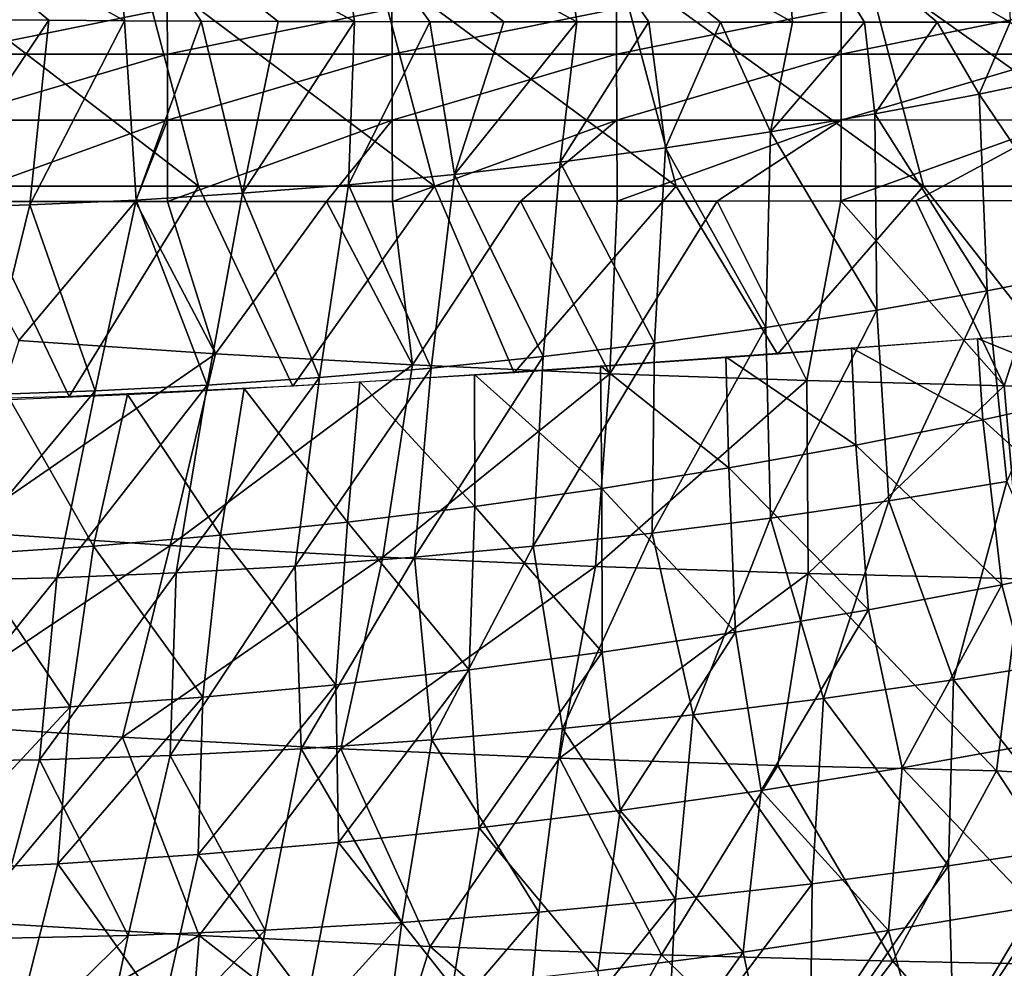
# Model space of a CAD drawing. Units: millimetres. Extents: x 81 to 540, y -176 to 176.
# Drawn here: x 303 to 325, y -95 to -74 of the extents above; entities that cross this region are included whole.
import ezdxf

# ---------------------------------------------------------------- set-up
doc = ezdxf.new("R2010")
doc.units = ezdxf.units.MM
doc.header["$LTSCALE"] = 65.185185
for name, color, linetype in [('14', 7, 'CONTINUOUS'), ('18', 7, 'CONTINUOUS'), ('74', 7, 'CONTINUOUS'), ('75', 7, 'CONTINUOUS'), ('97', 7, 'CONTINUOUS'), ('99', 7, 'CONTINUOUS')]:
    doc.layers.add(name, color=color, linetype=linetype)

msp = doc.modelspace()

# ---------------------------------------------------------------- linework, layer by layer
at = {"layer": '14', "linetype": 'CONTINUOUS'}
for points in [[(306.636, -77.834, 232.967), (301.51, -77.834, 232.931), (300.206, -72.899, 232.179), (306.636, -77.834, 232.967)], [(305.333, -72.899, 232.228), (306.636, -77.834, 232.967), (300.206, -72.899, 232.179), (305.333, -72.899, 232.228)], [(311.891, -77.834, 233.051), (306.636, -77.834, 232.967), (305.333, -72.899, 232.228), (311.891, -77.834, 233.051)], [(310.588, -72.899, 232.326), (311.891, -77.834, 233.051), (305.333, -72.899, 232.228), (310.588, -72.899, 232.326)], [(317.275, -77.834, 233.185), (311.891, -77.834, 233.051), (310.588, -72.899, 232.326), (317.275, -77.834, 233.185)], [(315.972, -72.899, 232.474), (317.275, -77.834, 233.185), (310.588, -72.899, 232.326), (315.972, -72.899, 232.474)], [(322.79, -77.834, 233.367), (317.275, -77.834, 233.185), (315.972, -72.899, 232.474), (322.79, -77.834, 233.367)], [(321.488, -72.899, 232.67), (322.79, -77.834, 233.367), (315.972, -72.899, 232.474), (321.488, -72.899, 232.67)], [(328.438, -77.834, 233.598), (322.79, -77.834, 233.367), (321.488, -72.899, 232.67), (328.438, -77.834, 233.598)], [(327.136, -72.899, 232.915), (328.438, -77.834, 233.598), (321.488, -72.899, 232.67), (327.136, -72.899, 232.915)], [(303.75, -82.527, 233.706), (298.687, -82.666, 233.749), (301.51, -77.834, 232.931), (303.75, -82.527, 233.706)], [(306.636, -77.834, 232.967), (303.75, -82.527, 233.706), (301.51, -77.834, 232.931), (306.636, -77.834, 232.967)], [(308.739, -82.296, 233.697), (303.75, -82.527, 233.706), (306.636, -77.834, 232.967), (308.739, -82.296, 233.697)], [(311.891, -77.834, 233.051), (308.739, -82.296, 233.697), (306.636, -77.834, 232.967), (311.891, -77.834, 233.051)], [(313.667, -81.997, 233.722), (308.739, -82.296, 233.697), (311.891, -77.834, 233.051), (313.667, -81.997, 233.722)], [(317.275, -77.834, 233.185), (313.667, -81.997, 233.722), (311.891, -77.834, 233.051), (317.275, -77.834, 233.185)], [(319.533, -81.586, 233.799), (313.667, -81.997, 233.722), (317.275, -77.834, 233.185), (319.533, -81.586, 233.799)], [(322.79, -77.834, 233.367), (319.533, -81.586, 233.799), (317.275, -77.834, 233.185), (322.79, -77.834, 233.367)], [(325.365, -81.139, 233.927), (319.533, -81.586, 233.799), (322.79, -77.834, 233.367), (325.365, -81.139, 233.927)], [(328.438, -77.834, 233.598), (325.365, -81.139, 233.927), (322.79, -77.834, 233.367), (328.438, -77.834, 233.598)]]:
    msp.add_3dface(points, dxfattribs=at)
at = {"layer": '18', "linetype": 'CONTINUOUS'}
for points in [[(326.789, -81.013, 233.981), (326.915, -82.425, 234.682), (323.99, -81.231, 233.907), (326.789, -81.013, 233.981)], [(323.99, -81.231, 233.907), (324.105, -83.044, 234.811), (321.181, -81.44, 233.842), (323.99, -81.231, 233.907)], [(326.915, -82.425, 234.682), (324.105, -83.044, 234.811), (323.99, -81.231, 233.907), (326.915, -82.425, 234.682)], [(321.181, -81.44, 233.842), (321.281, -83.609, 234.928), (318.381, -81.643, 233.788), (321.181, -81.44, 233.842)], [(324.105, -83.044, 234.811), (321.281, -83.609, 234.928), (321.181, -81.44, 233.842), (324.105, -83.044, 234.811)], [(318.381, -81.643, 233.788), (318.452, -84.119, 235.032), (315.587, -81.844, 233.748), (318.381, -81.643, 233.788)], [(321.281, -83.609, 234.928), (318.452, -84.119, 235.032), (318.381, -81.643, 233.788), (321.281, -83.609, 234.928)], [(312.785, -82.036, 233.72), (312.788, -84.977, 235.212), (310.226, -82.2, 233.704), (312.785, -82.036, 233.72)], [(315.587, -81.844, 233.748), (315.62, -84.575, 235.127), (312.785, -82.036, 233.72), (315.587, -81.844, 233.748)], [(315.62, -84.575, 235.127), (312.788, -84.977, 235.212), (312.785, -82.036, 233.72), (315.62, -84.575, 235.127)], [(318.452, -84.119, 235.032), (315.62, -84.575, 235.127), (315.587, -81.844, 233.748), (318.452, -84.119, 235.032)], [(310.226, -82.2, 233.704), (309.957, -85.325, 235.289), (307.649, -82.35, 233.697), (310.226, -82.2, 233.704)], [(312.788, -84.977, 235.212), (309.957, -85.325, 235.289), (310.226, -82.2, 233.704), (312.788, -84.977, 235.212)], [(305.051, -82.482, 233.7), (304.298, -85.86, 235.428), (302.428, -82.591, 233.71), (305.051, -82.482, 233.7)], [(307.126, -85.619, 235.361), (304.298, -85.86, 235.428), (305.051, -82.482, 233.7), (307.126, -85.619, 235.361)], [(307.649, -82.35, 233.697), (307.126, -85.619, 235.361), (305.051, -82.482, 233.7), (307.649, -82.35, 233.697)], [(309.957, -85.325, 235.289), (307.126, -85.619, 235.361), (307.649, -82.35, 233.697), (309.957, -85.325, 235.289)], [(326.915, -82.425, 234.682), (327.481, -86.107, 236.636), (324.105, -83.044, 234.811), (326.915, -82.425, 234.682)], [(304.298, -85.86, 235.428), (301.473, -86.048, 235.492), (302.428, -82.591, 233.71), (304.298, -85.86, 235.428)], [(324.105, -83.044, 234.811), (324.53, -86.722, 236.773), (321.281, -83.609, 234.928), (324.105, -83.044, 234.811)], [(327.481, -86.107, 236.636), (324.53, -86.722, 236.773), (324.105, -83.044, 234.811), (327.481, -86.107, 236.636)], [(321.281, -83.609, 234.928), (321.565, -87.281, 236.896), (318.452, -84.119, 235.032), (321.281, -83.609, 234.928)], [(324.53, -86.722, 236.773), (321.565, -87.281, 236.896), (321.281, -83.609, 234.928), (324.53, -86.722, 236.773)], [(318.452, -84.119, 235.032), (318.597, -87.783, 237.006), (315.62, -84.575, 235.127), (318.452, -84.119, 235.032)], [(321.565, -87.281, 236.896), (318.597, -87.783, 237.006), (318.452, -84.119, 235.032), (321.565, -87.281, 236.896)], [(315.62, -84.575, 235.127), (315.629, -88.229, 237.105), (312.788, -84.977, 235.212), (315.62, -84.575, 235.127)], [(318.597, -87.783, 237.006), (315.629, -88.229, 237.105), (315.62, -84.575, 235.127), (318.597, -87.783, 237.006)], [(312.788, -84.977, 235.212), (312.661, -88.618, 237.194), (309.957, -85.325, 235.289), (312.788, -84.977, 235.212)], [(315.629, -88.229, 237.105), (312.661, -88.618, 237.194), (312.788, -84.977, 235.212), (315.629, -88.229, 237.105)], [(309.957, -85.325, 235.289), (309.696, -88.951, 237.275), (307.126, -85.619, 235.361), (309.957, -85.325, 235.289)], [(312.661, -88.618, 237.194), (309.696, -88.951, 237.275), (309.957, -85.325, 235.289), (312.661, -88.618, 237.194)], [(307.126, -85.619, 235.361), (306.733, -89.227, 237.349), (304.298, -85.86, 235.428), (307.126, -85.619, 235.361)], [(309.696, -88.951, 237.275), (306.733, -89.227, 237.349), (307.126, -85.619, 235.361), (309.696, -88.951, 237.275)], [(304.298, -85.86, 235.428), (303.775, -89.448, 237.419), (301.473, -86.048, 235.492), (304.298, -85.86, 235.428)], [(306.733, -89.227, 237.349), (303.775, -89.448, 237.419), (304.298, -85.86, 235.428), (306.733, -89.227, 237.349)], [(303.775, -89.448, 237.419), (300.822, -89.614, 237.487), (301.473, -86.048, 235.492), (303.775, -89.448, 237.419)], [(327.481, -86.107, 236.636), (325.45, -90.237, 238.835), (324.53, -86.722, 236.773), (327.481, -86.107, 236.636)], [(324.53, -86.722, 236.773), (322.311, -90.804, 238.967), (321.565, -87.281, 236.896), (324.53, -86.722, 236.773)], [(325.45, -90.237, 238.835), (322.311, -90.804, 238.967), (324.53, -86.722, 236.773), (325.45, -90.237, 238.835)], [(321.565, -87.281, 236.896), (319.169, -91.311, 239.085), (318.597, -87.783, 237.006), (321.565, -87.281, 236.896)], [(322.311, -90.804, 238.967), (319.169, -91.311, 239.085), (321.565, -87.281, 236.896), (322.311, -90.804, 238.967)], [(318.597, -87.783, 237.006), (316.028, -91.758, 239.19), (315.629, -88.229, 237.105), (318.597, -87.783, 237.006)], [(319.169, -91.311, 239.085), (316.028, -91.758, 239.19), (318.597, -87.783, 237.006), (319.169, -91.311, 239.085)], [(315.629, -88.229, 237.105), (312.89, -92.145, 239.285), (312.661, -88.618, 237.194), (315.629, -88.229, 237.105)], [(316.028, -91.758, 239.19), (312.89, -92.145, 239.285), (315.629, -88.229, 237.105), (316.028, -91.758, 239.19)], [(312.661, -88.618, 237.194), (309.755, -92.472, 239.37), (309.696, -88.951, 237.275), (312.661, -88.618, 237.194)], [(312.89, -92.145, 239.285), (309.755, -92.472, 239.37), (312.661, -88.618, 237.194), (312.89, -92.145, 239.285)], [(309.755, -92.472, 239.37), (306.625, -92.738, 239.448), (309.696, -88.951, 237.275), (309.755, -92.472, 239.37)], [(309.696, -88.951, 237.275), (306.625, -92.738, 239.448), (306.733, -89.227, 237.349), (309.696, -88.951, 237.275)], [(306.625, -92.738, 239.448), (303.501, -92.946, 239.522), (306.733, -89.227, 237.349), (306.625, -92.738, 239.448)], [(306.733, -89.227, 237.349), (303.501, -92.946, 239.522), (303.775, -89.448, 237.419), (306.733, -89.227, 237.349)], [(303.501, -92.946, 239.522), (300.384, -93.094, 239.593), (303.775, -89.448, 237.419), (303.501, -92.946, 239.522)], [(303.775, -89.448, 237.419), (300.384, -93.094, 239.593), (300.822, -89.614, 237.487), (303.775, -89.448, 237.419)], [(325.45, -90.237, 238.835), (325.252, -93.892, 241.067), (322.311, -90.804, 238.967), (325.45, -90.237, 238.835)], [(322.311, -90.804, 238.967), (322.01, -94.433, 241.2), (319.169, -91.311, 239.085), (322.311, -90.804, 238.967)], [(325.252, -93.892, 241.067), (322.01, -94.433, 241.2), (322.311, -90.804, 238.967), (325.252, -93.892, 241.067)], [(319.169, -91.311, 239.085), (318.767, -94.913, 241.318), (316.028, -91.758, 239.19), (319.169, -91.311, 239.085)], [(322.01, -94.433, 241.2), (318.767, -94.913, 241.318), (319.169, -91.311, 239.085), (322.01, -94.433, 241.2)], [(316.028, -91.758, 239.19), (315.528, -95.332, 241.423), (312.89, -92.145, 239.285), (316.028, -91.758, 239.19)], [(318.767, -94.913, 241.318), (315.528, -95.332, 241.423), (316.028, -91.758, 239.19), (318.767, -94.913, 241.318)], [(312.89, -92.145, 239.285), (312.291, -95.69, 241.517), (309.755, -92.472, 239.37), (312.89, -92.145, 239.285)], [(315.528, -95.332, 241.423), (312.291, -95.69, 241.517), (312.89, -92.145, 239.285), (315.528, -95.332, 241.423)], [(309.755, -92.472, 239.37), (309.061, -95.987, 241.602), (306.625, -92.738, 239.448), (309.755, -92.472, 239.37)], [(312.291, -95.69, 241.517), (309.061, -95.987, 241.602), (309.755, -92.472, 239.37), (312.291, -95.69, 241.517)], [(306.625, -92.738, 239.448), (305.837, -96.223, 241.68), (303.501, -92.946, 239.522), (306.625, -92.738, 239.448)], [(309.061, -95.987, 241.602), (305.837, -96.223, 241.68), (306.625, -92.738, 239.448), (309.061, -95.987, 241.602)], [(303.501, -92.946, 239.522), (302.621, -96.398, 241.754), (300.384, -93.094, 239.593), (303.501, -92.946, 239.522)], [(305.837, -96.223, 241.68), (302.621, -96.398, 241.754), (303.501, -92.946, 239.522), (305.837, -96.223, 241.68)], [(325.252, -93.892, 241.067), (322.917, -97.799, 243.505), (322.01, -94.433, 241.2), (325.252, -93.892, 241.067)], [(326.348, -97.246, 243.363), (322.917, -97.799, 243.505), (325.252, -93.892, 241.067), (326.348, -97.246, 243.363)], [(322.01, -94.433, 241.2), (319.486, -98.286, 243.63), (318.767, -94.913, 241.318), (322.01, -94.433, 241.2)], [(322.917, -97.799, 243.505), (319.486, -98.286, 243.63), (322.01, -94.433, 241.2), (322.917, -97.799, 243.505)], [(318.767, -94.913, 241.318), (316.058, -98.708, 243.741), (315.528, -95.332, 241.423), (318.767, -94.913, 241.318)], [(319.486, -98.286, 243.63), (316.058, -98.708, 243.741), (318.767, -94.913, 241.318), (319.486, -98.286, 243.63)]]:
    msp.add_3dface(points, dxfattribs=at)
at = {"layer": '74', "linetype": 'CONTINUOUS'}
for points in [[(304.719, -71.245, 224.115), (304.988, -74.149, 225.604), (299.767, -71.228, 224.118), (304.719, -71.245, 224.115)], [(304.988, -74.149, 225.604), (303.296, -74.14, 225.599), (299.767, -71.228, 224.118), (304.988, -74.149, 225.604)], [(299.767, -71.228, 224.118), (303.296, -74.14, 225.599), (301.611, -74.13, 225.601), (299.767, -71.228, 224.118)], [(309.683, -71.256, 224.164), (310.11, -74.169, 225.656), (304.719, -71.245, 224.115), (309.683, -71.256, 224.164)], [(310.11, -74.169, 225.656), (308.408, -74.164, 225.633), (304.719, -71.245, 224.115), (310.11, -74.169, 225.656)], [(304.719, -71.245, 224.115), (308.408, -74.164, 225.633), (306.696, -74.158, 225.616), (304.719, -71.245, 224.115)], [(304.988, -74.149, 225.604), (304.719, -71.245, 224.115), (306.696, -74.158, 225.616), (304.988, -74.149, 225.604)], [(314.656, -71.263, 224.26), (315.06, -74.174, 225.752), (309.683, -71.256, 224.164), (314.656, -71.263, 224.26)], [(315.06, -74.174, 225.752), (313.437, -74.173, 225.715), (309.683, -71.256, 224.164), (315.06, -74.174, 225.752)], [(309.683, -71.256, 224.164), (313.437, -74.173, 225.715), (311.79, -74.171, 225.683), (309.683, -71.256, 224.164)], [(310.11, -74.169, 225.656), (309.683, -71.256, 224.164), (311.79, -74.171, 225.683), (310.11, -74.169, 225.656)], [(319.635, -71.264, 224.397), (319.866, -74.181, 225.888), (314.656, -71.263, 224.26), (319.635, -71.264, 224.397)], [(319.866, -74.181, 225.888), (318.267, -74.179, 225.838), (314.656, -71.263, 224.26), (319.866, -74.181, 225.888)], [(314.656, -71.263, 224.26), (318.267, -74.179, 225.838), (316.668, -74.176, 225.793), (314.656, -71.263, 224.26)], [(315.06, -74.174, 225.752), (314.656, -71.263, 224.26), (316.668, -74.176, 225.793), (315.06, -74.174, 225.752)], [(324.618, -71.261, 224.572), (324.719, -74.182, 226.061), (319.635, -71.264, 224.397), (324.618, -71.261, 224.572)], [(324.719, -74.182, 226.061), (323.092, -74.182, 225.999), (319.635, -71.264, 224.397), (324.719, -74.182, 226.061)], [(319.635, -71.264, 224.397), (323.092, -74.182, 225.999), (321.471, -74.181, 225.941), (319.635, -71.264, 224.397)], [(319.866, -74.181, 225.888), (319.635, -71.264, 224.397), (321.471, -74.181, 225.941), (319.866, -74.181, 225.888)]]:
    msp.add_3dface(points, dxfattribs=at)
at = {"layer": '75', "linetype": 'CONTINUOUS'}
for points in [[(301.611, -74.13, 225.601), (303.296, -74.14, 225.599), (300.5, -78.324, 227.031), (301.611, -74.13, 225.601)], [(303.296, -74.14, 225.599), (302.874, -78.255, 226.989), (300.5, -78.324, 227.031), (303.296, -74.14, 225.599)], [(303.296, -74.14, 225.599), (304.988, -74.149, 225.604), (302.874, -78.255, 226.989), (303.296, -74.14, 225.599)], [(304.988, -74.149, 225.604), (305.245, -78.146, 226.948), (302.874, -78.255, 226.989), (304.988, -74.149, 225.604)], [(304.988, -74.149, 225.604), (306.696, -74.158, 225.616), (305.245, -78.146, 226.948), (304.988, -74.149, 225.604)], [(306.696, -74.158, 225.616), (307.613, -77.996, 226.907), (305.245, -78.146, 226.948), (306.696, -74.158, 225.616)], [(306.696, -74.158, 225.616), (308.408, -74.164, 225.633), (307.613, -77.996, 226.907), (306.696, -74.158, 225.616)], [(308.408, -74.164, 225.633), (310.11, -74.169, 225.656), (307.613, -77.996, 226.907), (308.408, -74.164, 225.633)], [(310.11, -74.169, 225.656), (309.977, -77.806, 226.864), (307.613, -77.996, 226.907), (310.11, -74.169, 225.656)], [(310.11, -74.169, 225.656), (311.79, -74.171, 225.683), (309.977, -77.806, 226.864), (310.11, -74.169, 225.656)], [(311.79, -74.171, 225.683), (312.336, -77.574, 226.82), (309.977, -77.806, 226.864), (311.79, -74.171, 225.683)], [(311.79, -74.171, 225.683), (313.437, -74.173, 225.715), (312.336, -77.574, 226.82), (311.79, -74.171, 225.683)], [(313.437, -74.173, 225.715), (315.06, -74.174, 225.752), (312.336, -77.574, 226.82), (313.437, -74.173, 225.715)], [(315.06, -74.174, 225.752), (314.689, -77.301, 226.773), (312.336, -77.574, 226.82), (315.06, -74.174, 225.752)], [(315.06, -74.174, 225.752), (316.668, -74.176, 225.793), (314.689, -77.301, 226.773), (315.06, -74.174, 225.752)], [(316.668, -74.176, 225.793), (317.036, -76.986, 226.724), (314.689, -77.301, 226.773), (316.668, -74.176, 225.793)], [(316.668, -74.176, 225.793), (318.267, -74.179, 225.838), (317.036, -76.986, 226.724), (316.668, -74.176, 225.793)], [(318.267, -74.179, 225.838), (319.375, -76.628, 226.67), (317.036, -76.986, 226.724), (318.267, -74.179, 225.838)], [(318.267, -74.179, 225.838), (319.866, -74.181, 225.888), (319.375, -76.628, 226.67), (318.267, -74.179, 225.838)], [(319.866, -74.181, 225.888), (321.471, -74.181, 225.941), (319.375, -76.628, 226.67), (319.866, -74.181, 225.888)], [(321.471, -74.181, 225.941), (321.706, -76.228, 226.613), (319.375, -76.628, 226.67), (321.471, -74.181, 225.941)], [(321.471, -74.181, 225.941), (323.092, -74.182, 225.999), (321.706, -76.228, 226.613), (321.471, -74.181, 225.941)], [(323.092, -74.182, 225.999), (324.029, -75.784, 226.551), (321.706, -76.228, 226.613), (323.092, -74.182, 225.999)], [(323.092, -74.182, 225.999), (324.719, -74.182, 226.061), (324.029, -75.784, 226.551), (323.092, -74.182, 225.999)], [(324.719, -74.182, 226.061), (326.342, -75.297, 226.483), (324.029, -75.784, 226.551), (324.719, -74.182, 226.061)], [(326.342, -75.297, 226.483), (326.662, -79.688, 227.999), (324.029, -75.784, 226.551), (326.342, -75.297, 226.483)], [(324.029, -75.784, 226.551), (324.207, -80.168, 228.075), (321.706, -76.228, 226.613), (324.029, -75.784, 226.551)], [(326.662, -79.688, 227.999), (324.207, -80.168, 228.075), (324.029, -75.784, 226.551), (326.662, -79.688, 227.999)], [(321.706, -76.228, 226.613), (321.744, -80.602, 228.144), (319.375, -76.628, 226.67), (321.706, -76.228, 226.613)], [(324.207, -80.168, 228.075), (321.744, -80.602, 228.144), (321.706, -76.228, 226.613), (324.207, -80.168, 228.075)], [(319.375, -76.628, 226.67), (319.272, -80.991, 228.207), (317.036, -76.986, 226.724), (319.375, -76.628, 226.67)], [(321.744, -80.602, 228.144), (319.272, -80.991, 228.207), (319.375, -76.628, 226.67), (321.744, -80.602, 228.144)], [(317.036, -76.986, 226.724), (316.794, -81.336, 228.266), (314.689, -77.301, 226.773), (317.036, -76.986, 226.724)], [(319.272, -80.991, 228.207), (316.794, -81.336, 228.266), (317.036, -76.986, 226.724), (319.272, -80.991, 228.207)], [(314.689, -77.301, 226.773), (314.31, -81.636, 228.321), (312.336, -77.574, 226.82), (314.689, -77.301, 226.773)], [(316.794, -81.336, 228.266), (314.31, -81.636, 228.321), (314.689, -77.301, 226.773), (316.794, -81.336, 228.266)], [(312.336, -77.574, 226.82), (311.821, -81.893, 228.372), (309.977, -77.806, 226.864), (312.336, -77.574, 226.82)], [(314.31, -81.636, 228.321), (311.821, -81.893, 228.372), (312.336, -77.574, 226.82), (314.31, -81.636, 228.321)], [(309.977, -77.806, 226.864), (309.327, -82.106, 228.422), (307.613, -77.996, 226.907), (309.977, -77.806, 226.864)], [(311.821, -81.893, 228.372), (309.327, -82.106, 228.422), (309.977, -77.806, 226.864), (311.821, -81.893, 228.372)], [(307.613, -77.996, 226.907), (306.83, -82.276, 228.47), (305.245, -78.146, 226.948), (307.613, -77.996, 226.907)], [(309.327, -82.106, 228.422), (306.83, -82.276, 228.47), (307.613, -77.996, 226.907), (309.327, -82.106, 228.422)], [(302.874, -78.255, 226.989), (301.827, -82.488, 228.565), (300.5, -78.324, 227.031), (302.874, -78.255, 226.989)], [(304.329, -82.403, 228.517), (301.827, -82.488, 228.565), (302.874, -78.255, 226.989), (304.329, -82.403, 228.517)], [(305.245, -78.146, 226.948), (304.329, -82.403, 228.517), (302.874, -78.255, 226.989), (305.245, -78.146, 226.948)], [(306.83, -82.276, 228.47), (304.329, -82.403, 228.517), (305.245, -78.146, 226.948), (306.83, -82.276, 228.47)], [(326.662, -79.688, 227.999), (324.643, -84.418, 229.713), (324.207, -80.168, 228.075), (326.662, -79.688, 227.999)], [(324.207, -80.168, 228.075), (322.014, -84.851, 229.789), (321.744, -80.602, 228.144), (324.207, -80.168, 228.075)], [(324.643, -84.418, 229.713), (322.014, -84.851, 229.789), (324.207, -80.168, 228.075), (324.643, -84.418, 229.713)], [(321.744, -80.602, 228.144), (319.38, -85.237, 229.859), (319.272, -80.991, 228.207), (321.744, -80.602, 228.144)], [(322.014, -84.851, 229.789), (319.38, -85.237, 229.859), (321.744, -80.602, 228.144), (322.014, -84.851, 229.789)], [(319.38, -85.237, 229.859), (316.739, -85.575, 229.923), (319.272, -80.991, 228.207), (319.38, -85.237, 229.859)], [(319.272, -80.991, 228.207), (316.739, -85.575, 229.923), (316.794, -81.336, 228.266), (319.272, -80.991, 228.207)], [(316.739, -85.575, 229.923), (314.093, -85.866, 229.984), (316.794, -81.336, 228.266), (316.739, -85.575, 229.923)], [(316.794, -81.336, 228.266), (314.093, -85.866, 229.984), (314.31, -81.636, 228.321), (316.794, -81.336, 228.266)], [(314.093, -85.866, 229.984), (311.444, -86.11, 230.041), (314.31, -81.636, 228.321), (314.093, -85.866, 229.984)], [(314.31, -81.636, 228.321), (311.444, -86.11, 230.041), (311.821, -81.893, 228.372), (314.31, -81.636, 228.321)], [(311.444, -86.11, 230.041), (308.791, -86.308, 230.095), (311.821, -81.893, 228.372), (311.444, -86.11, 230.041)], [(311.821, -81.893, 228.372), (308.791, -86.308, 230.095), (309.327, -82.106, 228.422), (311.821, -81.893, 228.372)], [(308.791, -86.308, 230.095), (306.136, -86.459, 230.148), (309.327, -82.106, 228.422), (308.791, -86.308, 230.095)], [(309.327, -82.106, 228.422), (306.136, -86.459, 230.148), (306.83, -82.276, 228.47), (309.327, -82.106, 228.422)], [(303.479, -86.565, 230.201), (300.821, -86.625, 230.255), (304.329, -82.403, 228.517), (303.479, -86.565, 230.201)], [(304.329, -82.403, 228.517), (300.821, -86.625, 230.255), (301.827, -82.488, 228.565), (304.329, -82.403, 228.517)], [(306.136, -86.459, 230.148), (303.479, -86.565, 230.201), (306.83, -82.276, 228.47), (306.136, -86.459, 230.148)], [(306.83, -82.276, 228.47), (303.479, -86.565, 230.201), (304.329, -82.403, 228.517), (306.83, -82.276, 228.47)], [(322.014, -84.851, 229.789), (324.643, -84.418, 229.713), (323.458, -88.843, 231.522), (322.014, -84.851, 229.789)], [(323.458, -88.843, 231.522), (324.643, -84.418, 229.713), (326.351, -88.372, 231.433), (323.458, -88.843, 231.522)], [(319.38, -85.237, 229.859), (322.014, -84.851, 229.789), (320.56, -89.258, 231.602), (319.38, -85.237, 229.859)], [(320.56, -89.258, 231.602), (322.014, -84.851, 229.789), (323.458, -88.843, 231.522), (320.56, -89.258, 231.602)], [(316.739, -85.575, 229.923), (319.38, -85.237, 229.859), (317.656, -89.62, 231.676), (316.739, -85.575, 229.923)], [(317.656, -89.62, 231.676), (319.38, -85.237, 229.859), (320.56, -89.258, 231.602), (317.656, -89.62, 231.676)], [(314.093, -85.866, 229.984), (316.739, -85.575, 229.923), (314.747, -89.927, 231.745), (314.093, -85.866, 229.984)], [(314.747, -89.927, 231.745), (316.739, -85.575, 229.923), (317.656, -89.62, 231.676), (314.747, -89.927, 231.745)], [(311.444, -86.11, 230.041), (314.093, -85.866, 229.984), (311.835, -90.181, 231.81), (311.444, -86.11, 230.041)], [(311.835, -90.181, 231.81), (314.093, -85.866, 229.984), (314.747, -89.927, 231.745), (311.835, -90.181, 231.81)], [(308.791, -86.308, 230.095), (311.444, -86.11, 230.041), (308.921, -90.382, 231.871), (308.791, -86.308, 230.095)], [(308.921, -90.382, 231.871), (311.444, -86.11, 230.041), (311.835, -90.181, 231.81), (308.921, -90.382, 231.871)], [(306.136, -86.459, 230.148), (308.791, -86.308, 230.095), (306.006, -90.529, 231.932), (306.136, -86.459, 230.148)], [(306.006, -90.529, 231.932), (308.791, -86.308, 230.095), (308.921, -90.382, 231.871), (306.006, -90.529, 231.932)], [(300.821, -86.625, 230.255), (303.479, -86.565, 230.201), (300.175, -90.666, 232.053), (300.821, -86.625, 230.255)], [(300.175, -90.666, 232.053), (303.479, -86.565, 230.201), (303.09, -90.624, 231.992), (300.175, -90.666, 232.053)], [(303.479, -86.565, 230.201), (306.136, -86.459, 230.148), (303.09, -90.624, 231.992), (303.479, -86.565, 230.201)], [(303.09, -90.624, 231.992), (306.136, -86.459, 230.148), (306.006, -90.529, 231.932), (303.09, -90.624, 231.992)], [(323.458, -88.843, 231.522), (326.351, -88.372, 231.433), (326.382, -92.536, 233.325), (323.458, -88.843, 231.522)], [(320.56, -89.258, 231.602), (323.458, -88.843, 231.522), (323.347, -92.992, 233.418), (320.56, -89.258, 231.602)], [(323.347, -92.992, 233.418), (323.458, -88.843, 231.522), (326.382, -92.536, 233.325), (323.347, -92.992, 233.418)], [(317.656, -89.62, 231.676), (320.56, -89.258, 231.602), (320.307, -93.39, 233.502), (317.656, -89.62, 231.676)], [(320.307, -93.39, 233.502), (320.56, -89.258, 231.602), (323.347, -92.992, 233.418), (320.307, -93.39, 233.502)], [(314.747, -89.927, 231.745), (317.656, -89.62, 231.676), (317.263, -93.733, 233.579), (314.747, -89.927, 231.745)], [(317.263, -93.733, 233.579), (317.656, -89.62, 231.676), (320.307, -93.39, 233.502), (317.263, -93.733, 233.579)], [(311.835, -90.181, 231.81), (314.747, -89.927, 231.745), (314.216, -94.019, 233.651), (311.835, -90.181, 231.81)], [(314.216, -94.019, 233.651), (314.747, -89.927, 231.745), (317.263, -93.733, 233.579), (314.216, -94.019, 233.651)], [(308.921, -90.382, 231.871), (311.835, -90.181, 231.81), (311.167, -94.25, 233.718), (308.921, -90.382, 231.871)], [(311.167, -94.25, 233.718), (311.835, -90.181, 231.81), (314.216, -94.019, 233.651), (311.167, -94.25, 233.718)], [(303.09, -90.624, 231.992), (306.006, -90.529, 231.932), (305.068, -94.544, 233.847), (303.09, -90.624, 231.992)], [(305.068, -94.544, 233.847), (306.006, -90.529, 231.932), (308.118, -94.425, 233.783), (305.068, -94.544, 233.847)], [(306.006, -90.529, 231.932), (308.921, -90.382, 231.871), (308.118, -94.425, 233.783), (306.006, -90.529, 231.932)], [(308.118, -94.425, 233.783), (308.921, -90.382, 231.871), (311.167, -94.25, 233.718), (308.118, -94.425, 233.783)], [(300.175, -90.666, 232.053), (303.09, -90.624, 231.992), (302.021, -94.607, 233.911), (300.175, -90.666, 232.053)], [(302.021, -94.607, 233.911), (303.09, -90.624, 231.992), (305.068, -94.544, 233.847), (302.021, -94.607, 233.911)], [(323.347, -92.992, 233.418), (326.382, -92.536, 233.325), (323.466, -97.018, 235.425), (323.347, -92.992, 233.418)], [(323.466, -97.018, 235.425), (326.382, -92.536, 233.325), (326.665, -96.571, 235.328), (323.466, -97.018, 235.425)], [(320.307, -93.39, 233.502), (323.347, -92.992, 233.418), (320.262, -97.406, 235.514), (320.307, -93.39, 233.502)], [(320.262, -97.406, 235.514), (323.347, -92.992, 233.418), (323.466, -97.018, 235.425), (320.262, -97.406, 235.514)], [(317.263, -93.733, 233.579), (320.307, -93.39, 233.502), (317.056, -97.735, 235.595), (317.263, -93.733, 233.579)], [(317.056, -97.735, 235.595), (320.307, -93.39, 233.502), (320.262, -97.406, 235.514), (317.056, -97.735, 235.595)], [(314.216, -94.019, 233.651), (317.263, -93.733, 233.579), (313.848, -98.005, 235.67), (314.216, -94.019, 233.651)], [(313.848, -98.005, 235.67), (317.263, -93.733, 233.579), (317.056, -97.735, 235.595), (313.848, -98.005, 235.67)], [(311.167, -94.25, 233.718), (314.216, -94.019, 233.651), (310.64, -98.215, 235.741), (311.167, -94.25, 233.718)], [(310.64, -98.215, 235.741), (314.216, -94.019, 233.651), (313.848, -98.005, 235.67), (310.64, -98.215, 235.741)], [(308.118, -94.425, 233.783), (311.167, -94.25, 233.718), (307.432, -98.367, 235.809), (308.118, -94.425, 233.783)], [(307.432, -98.367, 235.809), (311.167, -94.25, 233.718), (310.64, -98.215, 235.741), (307.432, -98.367, 235.809)], [(302.021, -94.607, 233.911), (305.068, -94.544, 233.847), (301.025, -98.492, 235.944), (302.021, -94.607, 233.911)], [(301.025, -98.492, 235.944), (305.068, -94.544, 233.847), (304.227, -98.459, 235.876), (301.025, -98.492, 235.944)], [(305.068, -94.544, 233.847), (308.118, -94.425, 233.783), (304.227, -98.459, 235.876), (305.068, -94.544, 233.847)], [(304.227, -98.459, 235.876), (308.118, -94.425, 233.783), (307.432, -98.367, 235.809), (304.227, -98.459, 235.876)]]:
    msp.add_3dface(points, dxfattribs=at)
at = {"layer": '97', "linetype": 'CONTINUOUS'}
for points in [[(300.937, -78.179, 31.565), (302.63, -81.281, 31.387), (305.228, -78.179, 31.585), (300.937, -78.179, 31.565)], [(302.63, -81.281, 31.387), (307.015, -81.576, 31.387), (305.228, -78.179, 31.585), (302.63, -81.281, 31.387)], [(305.228, -78.179, 31.585), (307.015, -81.576, 31.387), (305.947, -78.179, 31.588), (305.228, -78.179, 31.585)], [(305.947, -78.179, 31.588), (307.015, -81.576, 31.387), (309.488, -78.178, 31.601), (305.947, -78.179, 31.588)], [(307.015, -81.576, 31.387), (311.404, -81.821, 31.387), (309.488, -78.178, 31.601), (307.015, -81.576, 31.387)], [(309.488, -78.178, 31.601), (311.404, -81.821, 31.387), (310.96, -78.177, 31.607), (309.488, -78.178, 31.601)], [(310.96, -78.177, 31.607), (311.404, -81.821, 31.387), (313.811, -78.174, 31.615), (310.96, -78.177, 31.607)], [(311.404, -81.821, 31.387), (315.796, -82.018, 31.387), (313.811, -78.174, 31.615), (311.404, -81.821, 31.387)], [(313.811, -78.174, 31.615), (315.796, -82.018, 31.387), (315.962, -78.171, 31.621), (313.811, -78.174, 31.615)], [(315.796, -82.018, 31.387), (320.189, -82.172, 31.387), (318.189, -78.168, 31.627), (315.796, -82.018, 31.387)], [(315.962, -78.171, 31.621), (315.796, -82.018, 31.387), (318.189, -78.168, 31.627), (315.962, -78.171, 31.621)], [(318.189, -78.168, 31.627), (320.189, -82.172, 31.387), (320.942, -78.164, 31.633), (318.189, -78.168, 31.627)], [(320.189, -82.172, 31.387), (324.584, -82.286, 31.387), (320.942, -78.164, 31.633), (320.189, -82.172, 31.387)], [(320.942, -78.164, 31.633), (324.584, -82.286, 31.387), (322.618, -78.161, 31.636), (320.942, -78.164, 31.633)], [(322.618, -78.161, 31.636), (324.584, -82.286, 31.387), (325.914, -78.157, 31.641), (322.618, -78.161, 31.636)], [(324.584, -82.286, 31.387), (328.979, -82.363, 31.387), (325.914, -78.157, 31.641), (324.584, -82.286, 31.387)], [(302.63, -81.281, 31.387), (301.276, -85.534, 31.125), (307.015, -81.576, 31.387), (302.63, -81.281, 31.387)], [(301.276, -85.534, 31.125), (306.006, -85.849, 31.125), (307.015, -81.576, 31.387), (301.276, -85.534, 31.125)], [(307.015, -81.576, 31.387), (306.006, -85.849, 31.125), (311.404, -81.821, 31.387), (307.015, -81.576, 31.387)], [(306.006, -85.849, 31.125), (310.74, -86.107, 31.125), (311.404, -81.821, 31.387), (306.006, -85.849, 31.125)], [(311.404, -81.821, 31.387), (310.74, -86.107, 31.125), (315.796, -82.018, 31.387), (311.404, -81.821, 31.387)], [(310.74, -86.107, 31.125), (315.477, -86.314, 31.125), (315.796, -82.018, 31.387), (310.74, -86.107, 31.125)], [(315.796, -82.018, 31.387), (315.477, -86.314, 31.125), (320.189, -82.172, 31.387), (315.796, -82.018, 31.387)], [(315.477, -86.314, 31.125), (320.215, -86.473, 31.125), (320.189, -82.172, 31.387), (315.477, -86.314, 31.125)], [(320.189, -82.172, 31.387), (320.215, -86.473, 31.125), (324.584, -82.286, 31.387), (320.189, -82.172, 31.387)], [(320.215, -86.473, 31.125), (324.955, -86.589, 31.125), (324.584, -82.286, 31.387), (320.215, -86.473, 31.125)], [(324.584, -82.286, 31.387), (324.955, -86.589, 31.125), (328.979, -82.363, 31.387), (324.584, -82.286, 31.387)], [(301.276, -85.534, 31.125), (300.084, -89.799, 30.862), (306.006, -85.849, 31.125), (301.276, -85.534, 31.125)], [(300.084, -89.799, 30.862), (304.944, -90.118, 30.862), (306.006, -85.849, 31.125), (300.084, -89.799, 30.862)], [(306.006, -85.849, 31.125), (304.944, -90.118, 30.862), (310.74, -86.107, 31.125), (306.006, -85.849, 31.125)], [(304.944, -90.118, 30.862), (309.808, -90.38, 30.862), (310.74, -86.107, 31.125), (304.944, -90.118, 30.862)], [(310.74, -86.107, 31.125), (309.808, -90.38, 30.862), (315.477, -86.314, 31.125), (310.74, -86.107, 31.125)], [(309.808, -90.38, 30.862), (314.675, -90.591, 30.862), (315.477, -86.314, 31.125), (309.808, -90.38, 30.862)], [(315.477, -86.314, 31.125), (314.675, -90.591, 30.862), (320.215, -86.473, 31.125), (315.477, -86.314, 31.125)], [(314.675, -90.591, 30.862), (319.544, -90.754, 30.862), (320.215, -86.473, 31.125), (314.675, -90.591, 30.862)], [(319.544, -90.754, 30.862), (324.414, -90.873, 30.862), (320.215, -86.473, 31.125), (319.544, -90.754, 30.862)], [(320.215, -86.473, 31.125), (324.414, -90.873, 30.862), (324.955, -86.589, 31.125), (320.215, -86.473, 31.125)], [(324.414, -90.873, 30.862), (329.06, -91.166, 30.849), (324.955, -86.589, 31.125), (324.414, -90.873, 30.862)], [(300.084, -89.799, 30.862), (301.506, -94.24, 30.6), (304.944, -90.118, 30.862), (300.084, -89.799, 30.862)], [(301.506, -94.24, 30.6), (306.65, -94.541, 30.6), (304.944, -90.118, 30.862), (301.506, -94.24, 30.6)], [(304.944, -90.118, 30.862), (306.65, -94.541, 30.6), (309.808, -90.38, 30.862), (304.944, -90.118, 30.862)], [(306.65, -94.541, 30.6), (311.798, -94.784, 30.6), (309.808, -90.38, 30.862), (306.65, -94.541, 30.6)], [(309.808, -90.38, 30.862), (311.798, -94.784, 30.6), (314.675, -90.591, 30.862), (309.808, -90.38, 30.862)], [(311.798, -94.784, 30.6), (316.948, -94.975, 30.6), (314.675, -90.591, 30.862), (311.798, -94.784, 30.6)], [(314.675, -90.591, 30.862), (316.948, -94.975, 30.6), (319.544, -90.754, 30.862), (314.675, -90.591, 30.862)], [(316.948, -94.975, 30.6), (322.1, -95.118, 30.6), (319.544, -90.754, 30.862), (316.948, -94.975, 30.6)], [(319.544, -90.754, 30.862), (322.1, -95.118, 30.6), (324.414, -90.873, 30.862), (319.544, -90.754, 30.862)], [(322.1, -95.118, 30.6), (327.252, -95.215, 30.6), (324.414, -90.873, 30.862), (322.1, -95.118, 30.6)], [(324.414, -90.873, 30.862), (327.252, -95.215, 30.6), (329.06, -91.166, 30.849), (324.414, -90.873, 30.862)], [(301.506, -94.24, 30.6), (301.455, -97.546, 30.4), (306.65, -94.541, 30.6), (301.506, -94.24, 30.6)], [(301.455, -97.546, 30.4), (306.396, -97.707, 30.407), (306.65, -94.541, 30.6), (301.455, -97.546, 30.4)], [(306.396, -97.707, 30.407), (310.854, -97.814, 30.413), (306.65, -94.541, 30.6), (306.396, -97.707, 30.407)], [(306.65, -94.541, 30.6), (310.854, -97.814, 30.413), (311.798, -94.784, 30.6), (306.65, -94.541, 30.6)], [(310.854, -97.814, 30.413), (315.372, -97.891, 30.419), (311.798, -94.784, 30.6), (310.854, -97.814, 30.413)], [(311.798, -94.784, 30.6), (315.372, -97.891, 30.419), (316.948, -94.975, 30.6), (311.798, -94.784, 30.6)], [(315.372, -97.891, 30.419), (319.951, -97.94, 30.425), (316.948, -94.975, 30.6), (315.372, -97.891, 30.419)], [(316.948, -94.975, 30.6), (319.951, -97.94, 30.425), (322.1, -95.118, 30.6), (316.948, -94.975, 30.6)], [(319.951, -97.94, 30.425), (324.591, -97.964, 30.429), (322.1, -95.118, 30.6), (319.951, -97.94, 30.425)], [(322.1, -95.118, 30.6), (324.591, -97.964, 30.429), (327.252, -95.215, 30.6), (322.1, -95.118, 30.6)]]:
    msp.add_3dface(points, dxfattribs=at)
at = {"layer": '99', "linetype": 'CONTINUOUS'}
for points in [[(300.938, -74.896, 33.065), (305.936, -73.887, 34.585), (300.93, -73.888, 34.562), (300.938, -74.896, 33.065)], [(305.942, -74.894, 33.088), (305.936, -73.887, 34.585), (300.938, -74.896, 33.065), (305.942, -74.894, 33.088)], [(305.942, -74.894, 33.088), (310.941, -73.886, 34.604), (305.936, -73.887, 34.585), (305.942, -74.894, 33.088)], [(310.946, -74.893, 33.107), (310.941, -73.886, 34.604), (305.942, -74.894, 33.088), (310.946, -74.893, 33.107)], [(310.946, -74.893, 33.107), (315.946, -73.886, 34.619), (310.941, -73.886, 34.604), (310.946, -74.893, 33.107)], [(315.95, -74.893, 33.122), (315.946, -73.886, 34.619), (310.946, -74.893, 33.107), (315.95, -74.893, 33.122)], [(315.95, -74.893, 33.122), (320.951, -73.886, 34.63), (315.946, -73.886, 34.619), (315.95, -74.893, 33.122)], [(320.954, -74.892, 33.133), (320.951, -73.886, 34.63), (315.95, -74.893, 33.122), (320.954, -74.892, 33.133)], [(320.954, -74.892, 33.133), (325.956, -73.885, 34.637), (320.951, -73.886, 34.63), (320.954, -74.892, 33.133)], [(325.958, -74.892, 33.141), (325.956, -73.885, 34.637), (320.954, -74.892, 33.133), (325.958, -74.892, 33.141)], [(300.943, -76.368, 32.022), (305.942, -74.894, 33.088), (300.938, -74.896, 33.065), (300.943, -76.368, 32.022)], [(305.947, -76.366, 32.045), (305.942, -74.894, 33.088), (300.943, -76.368, 32.022), (305.947, -76.366, 32.045)], [(305.947, -76.366, 32.045), (310.946, -74.893, 33.107), (305.942, -74.894, 33.088), (305.947, -76.366, 32.045)], [(310.95, -76.365, 32.064), (310.946, -74.893, 33.107), (305.947, -76.366, 32.045), (310.95, -76.365, 32.064)], [(310.95, -76.365, 32.064), (315.95, -74.893, 33.122), (310.946, -74.893, 33.107), (310.95, -76.365, 32.064)], [(315.952, -76.364, 32.078), (315.95, -74.893, 33.122), (310.95, -76.365, 32.064), (315.952, -76.364, 32.078)], [(315.952, -76.364, 32.078), (320.954, -74.892, 33.133), (315.95, -74.893, 33.122), (315.952, -76.364, 32.078)], [(320.956, -76.363, 32.089), (320.954, -74.892, 33.133), (315.952, -76.364, 32.078), (320.956, -76.363, 32.089)], [(320.956, -76.363, 32.089), (325.958, -74.892, 33.141), (320.954, -74.892, 33.133), (320.956, -76.363, 32.089)], [(325.959, -76.362, 32.097), (325.958, -74.892, 33.141), (320.956, -76.363, 32.089), (325.959, -76.362, 32.097)], [(300.937, -78.179, 31.565), (305.947, -76.366, 32.045), (300.943, -76.368, 32.022), (300.937, -78.179, 31.565)], [(300.937, -78.179, 31.565), (305.228, -78.179, 31.585), (305.947, -76.366, 32.045), (300.937, -78.179, 31.565)], [(305.228, -78.179, 31.585), (305.947, -78.179, 31.588), (305.947, -76.366, 32.045), (305.228, -78.179, 31.585)], [(305.947, -78.179, 31.588), (309.488, -78.178, 31.601), (310.95, -76.365, 32.064), (305.947, -78.179, 31.588)], [(305.947, -78.179, 31.588), (310.95, -76.365, 32.064), (305.947, -76.366, 32.045), (305.947, -78.179, 31.588)], [(309.488, -78.178, 31.601), (310.96, -78.177, 31.607), (310.95, -76.365, 32.064), (309.488, -78.178, 31.601)], [(310.96, -78.177, 31.607), (315.952, -76.364, 32.078), (310.95, -76.365, 32.064), (310.96, -78.177, 31.607)], [(310.96, -78.177, 31.607), (313.811, -78.174, 31.615), (315.952, -76.364, 32.078), (310.96, -78.177, 31.607)], [(313.811, -78.174, 31.615), (315.962, -78.171, 31.621), (315.952, -76.364, 32.078), (313.811, -78.174, 31.615)], [(315.962, -78.171, 31.621), (320.956, -76.363, 32.089), (315.952, -76.364, 32.078), (315.962, -78.171, 31.621)], [(315.962, -78.171, 31.621), (318.189, -78.168, 31.627), (320.956, -76.363, 32.089), (315.962, -78.171, 31.621)], [(318.189, -78.168, 31.627), (320.942, -78.164, 31.633), (320.956, -76.363, 32.089), (318.189, -78.168, 31.627)], [(320.942, -78.164, 31.633), (322.618, -78.161, 31.636), (325.959, -76.362, 32.097), (320.942, -78.164, 31.633)], [(320.942, -78.164, 31.633), (325.959, -76.362, 32.097), (320.956, -76.363, 32.089), (320.942, -78.164, 31.633)], [(322.618, -78.161, 31.636), (325.914, -78.157, 31.641), (325.959, -76.362, 32.097), (322.618, -78.161, 31.636)]]:
    msp.add_3dface(points, dxfattribs=at)

doc.saveas('drawing.dxf')
